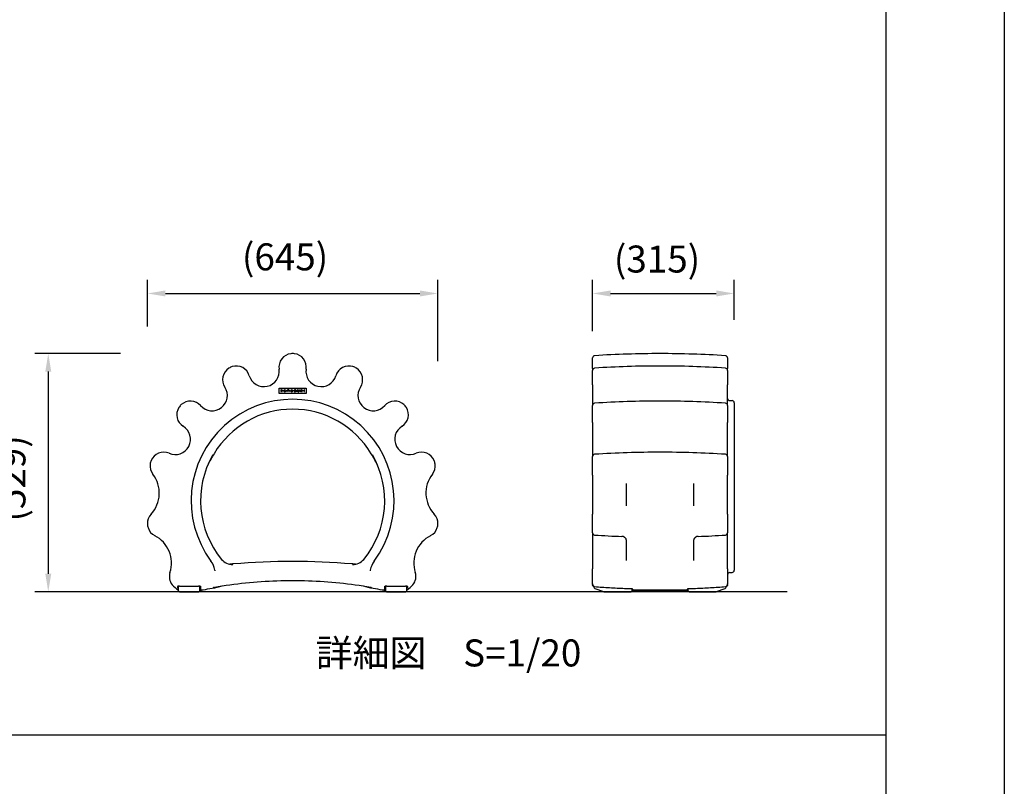
# Model space of a CAD drawing. Units: millimetres. Extents: x 0 to 11880, y 0 to 8400.
# Drawn here: x 9693 to 11880, y 4993 to 6697 of the extents above; entities that cross this region are included whole.
import ezdxf
from ezdxf.enums import TextEntityAlignment as Align

# ---------------------------------------------------------------- set-up
doc = ezdxf.new("R2010")
doc.units = ezdxf.units.MM
doc.header["$MEASUREMENT"] = 0
for name, color, linetype in [('P001', 131, 'Continuous'), ('P_2DIM', 6, 'Continuous'), ('P_3TEXT', 60, 'Continuous'), ('P_5DRAWFRAME', 104, 'Continuous'), ('P_7THICK', 7, 'Continuous')]:
    doc.layers.add(name, color=color, linetype=linetype)
doc.styles.add('BIGFONT', font='simplex.shx', dxfattribs={"bigfont": 'bigfont.shx'})
doc.dimstyles.new('DIMBIGFONT$0', dxfattribs={"dimscale": 20, "dimtxt": 3, "dimasz": 2, "dimexe": 1.5, "dimexo": 3, "dimgap": 0.75, "dimtad": 1, "dimdec": 1, "dimdsep": 46, "dimtxsty": 'BIGFONT', "dimsah": 1, "dimcen": 0, "dimclrt": 230, "dimadec": 1, "dimazin": 2, "dimtfac": 0.6, "dimtdec": 1, "dimtofl": 0, "dimtmove": 2, "dimatfit": 3, "dimfxl": 1, "dimtvp": 1, "dimtolj": 1, "dimarcsym": 0})

# ---------------------------------------------------------------- blocks, each defined once
blk = doc.blocks.new('DFP2')
at = {"layer": 'Defpoints', "color": 0}
blk.add_line((594, 420), (594, 0), dxfattribs=at)
at = {"color": 83, "ltscale": 0.5, "style": 'BIGFONT', "flags": 8}
for tag, p in [('REV05', (34.1, 32.19)), ('REV04', (34.1, 27.14)), ('REV03', (34.1, 21.89)), ('REV02', (34.1, 16.64)), ('REV01', (34.1, 11.39))]:
    blk.add_attdef(tag, text='', height=2, dxfattribs=at).set_placement(p, align=Align.BOTTOM_LEFT)
for tag, p in [('REVD5', (101.67, 32.19)), ('R5D', (116.23, 32.19)), ('R5C', (125.35, 32.19)), ('R5A', (134.48, 32.19)), ('REVD4', (101.67, 27.14)), ('R4D', (116.23, 27.14)), ('R4C', (125.35, 27.14)), ('R4A', (134.48, 27.14)), ('REVD3', (101.67, 21.89)), ('R3D', (116.23, 21.89)), ('R3C', (125.35, 21.89)), ('R3A', (134.48, 21.89)), ('REVD2', (101.67, 16.64)), ('R2D', (116.23, 16.64)), ('R2C', (125.35, 16.64)), ('R2A', (134.48, 16.64)), ('REVD1', (101.67, 11.39)), ('R1D', (116.23, 11.39)), ('R1C', (125.35, 11.39)), ('R1A', (134.48, 11.39))]:
    blk.add_attdef(tag, text='', height=2, dxfattribs=at).set_placement(p, align=Align.BOTTOM_CENTER)
at = {"color": 83, "ltscale": 0.5, "style": 'BIGFONT'}
for tag, height, p in [('PROJECT1', 4, (429.42, 29.5)), ('DATE', 3, (503.03, 29.02)), ('SCALE', 3, (542.35, 28.81)), ('PROJECT2', 4, (430.24, 20.28)), ('PROJECT3', 4, (430.24, 11.59)), ('DWGNO', 3, (513.51, 12.49))]:
    blk.add_attdef(tag, text='', height=height, dxfattribs=at).set_placement(p, align=Align.BOTTOM_CENTER)
blk = doc.blocks.new('*D97')
at = {"layer": 'Defpoints', "color": 0}
for p in [(9976.3, 5954.6), (9756.1, 5425.5), (10048, 5425.5)]:
    blk.add_point(p, dxfattribs=at)
at = {"layer": 'P_2DIM', "color": 0, "lineweight": -2}
for p, q in [((9916.3, 5954.6), (9726.1, 5954.6)), ((9756.1, 5914.6), (9756.1, 5465.5)), ((9988, 5425.5), (9726.1, 5425.5))]:
    blk.add_line(p, q, dxfattribs=at)
at = {"layer": 'P_2DIM', "color": 0}
for points in [[(9762.8, 5914.6), (9749.5, 5914.6), (9756.1, 5954.6)], [(9749.5, 5465.5), (9762.8, 5465.5), (9756.1, 5425.5)]]:
    blk.add_solid(points, dxfattribs=at)
at = {"layer": 'P_2DIM', "color": 230, "insert": (9645.4, 5581.4), "char_height": 60, "attachment_point": 1, "rotation": 90, "style": 'BIGFONT'}
blk.add_mtext('\\A1;\\A1;(529)', dxfattribs=at)
blk = doc.blocks.new('*D98')
at = {"layer": 'Defpoints', "color": 0}
for p in [(11280.2, 6088.2), (11280.2, 5969.3), (10965.2, 5944.8)]:
    blk.add_point(p, dxfattribs=at)
at = {"layer": 'P_2DIM', "color": 0, "lineweight": -2}
for p, q in [((10965.2, 6004.8), (10965.2, 6118.2)), ((11280.2, 6029.3), (11280.2, 6118.2)), ((11005.2, 6088.2), (11240.2, 6088.2))]:
    blk.add_line(p, q, dxfattribs=at)
at = {"layer": 'P_2DIM', "color": 0}
for points in [[(11005.2, 6094.9), (11005.2, 6081.6), (10965.2, 6088.2)], [(11240.2, 6081.6), (11240.2, 6094.9), (11280.2, 6088.2)]]:
    blk.add_solid(points, dxfattribs=at)
at = {"layer": 'P_2DIM', "color": 230, "insert": (11012.7, 6194.7), "char_height": 60, "attachment_point": 1, "style": 'BIGFONT'}
blk.add_mtext('\\A1;\\A1;(315)', dxfattribs=at)
blk = doc.blocks.new('*D99')
at = {"layer": 'Defpoints', "color": 0}
for p in [(10621.7, 6088.2), (9976.3, 5954.6), (10621.7, 5877.8)]:
    blk.add_point(p, dxfattribs=at)
at = {"layer": 'P_2DIM', "color": 0, "lineweight": -2}
for p, q in [((9976.3, 6014.6), (9976.3, 6118.2)), ((10621.7, 5937.8), (10621.7, 6118.2)), ((10016.3, 6088.2), (10581.7, 6088.2))]:
    blk.add_line(p, q, dxfattribs=at)
at = {"layer": 'P_2DIM', "color": 0}
for points in [[(10016.3, 6094.9), (10016.3, 6081.6), (9976.3, 6088.2)], [(10581.7, 6081.6), (10581.7, 6094.9), (10621.7, 6088.2)]]:
    blk.add_solid(points, dxfattribs=at)
at = {"layer": 'P_2DIM', "color": 230, "insert": (10186.4, 6199.6), "char_height": 60, "attachment_point": 1, "style": 'BIGFONT'}
blk.add_mtext('\\A1;\\A1;(645)', dxfattribs=at)

msp = doc.modelspace()

# ---------------------------------------------------------------- linework, layer by layer
at = {"layer": 'P001'}
for p, q in [((10965.21, 5944.75, 0), (10965.21, 5944.94, 0)), ((10965.21, 5921.61, 0), (10965.21, 5944.75, 0)), ((11265.21, 5944.94, 0), (11265.21, 5944.75, 0)), ((11265.21, 5944.75, 0), (11265.21, 5921.61, 0)), ((10965.21, 5921.61, 0), (10965.21, 5917.33, 0)), ((10965.21, 5916.38, 0), (10965.21, 5917.33, 0)), ((10965.21, 5913.92, 0), (10965.21, 5916.38, 0)), ((10965.21, 5885.56, 0), (10965.21, 5913.92, 0)), ((11265.21, 5917.33, 0), (11265.21, 5921.61, 0)), ((11265.21, 5917.33, 0), (11265.21, 5916.38, 0)), ((11265.21, 5916.38, 0), (11265.21, 5913.92, 0)), ((11265.21, 5913.92, 0), (11265.21, 5885.56, 0)), ((10965.21, 5885.56, 0), (10965.21, 5839.46, 0)), ((11265.21, 5839.46, 0), (11265.21, 5885.56, 0)), ((10268.99, 5877.9, 0), (10328.99, 5877.89, 0)), ((10268.99, 5866.08, 0), (10268.99, 5877.9, 0)), ((10328.99, 5866.08, 0), (10268.99, 5866.08, 0)), ((10273.5, 5873.91, 0), (10272.91, 5873.91, 0)), ((10272.91, 5873.91, 0), (10272.91, 5870.06, 0)), ((10272.91, 5870.06, 0), (10273.5, 5870.06, 0)), ((10274.93, 5873.91, 0), (10273.5, 5872.35, 0)), ((10273.5, 5872.35, 0), (10273.5, 5873.91, 0)), ((10273.5, 5870.06, 0), (10273.5, 5872.02, 0)), ((10273.5, 5872.02, 0), (10275.07, 5870.06, 0)), ((10274.15, 5872.22, 0), (10275.65, 5873.91, 0)), ((10275.85, 5870.06, 0), (10274.15, 5872.22, 0)), ((10275.65, 5873.91, 0), (10274.93, 5873.91, 0)), ((10275.07, 5870.06, 0), (10275.85, 5870.06, 0)), ((10281.78, 5873.92, 0), (10281.54, 5873.92, 0)), ((10281.54, 5869.98, 0), (10281.78, 5869.98, 0)), ((10286.1, 5873.13, 0), (10285.05, 5871.3, 0)), ((10285.05, 5871.3, 0), (10287.14, 5871.3, 0)), ((10287.14, 5871.3, 0), (10286.1, 5873.13, 0)), ((10290.47, 5873.91, 0), (10287.8, 5873.91, 0)), ((10287.8, 5873.91, 0), (10287.8, 5873.39, 0)), ((10287.8, 5873.39, 0), (10288.78, 5873.39, 0)), ((10288.78, 5873.39, 0), (10288.78, 5870.06, 0)), ((10288.78, 5870.06, 0), (10289.43, 5870.06, 0)), ((10289.43, 5870.06, 0), (10289.43, 5873.39, 0)), ((10289.43, 5873.39, 0), (10290.47, 5873.39, 0)), ((10290.47, 5873.39, 0), (10290.47, 5873.91, 0)), ((10293.48, 5872.93, 0), (10291.91, 5872.93, 0)), ((10291.91, 5872.93, 0), (10291.91, 5871.37, 0)), ((10291.91, 5871.37, 0), (10293.48, 5871.37, 0)), ((10293.48, 5871.37, 0), (10293.48, 5872.93, 0)), ((10297.19, 5873.92, 0), (10296.95, 5873.92, 0)), ((10296.95, 5869.98, 0), (10297.19, 5869.98, 0)), ((10303.4, 5873.96, 0), (10303.4, 5870.02, 0)), ((10304.78, 5873.96, 0), (10303.4, 5873.96, 0)), ((10303.4, 5870.02, 0), (10304.98, 5870.02, 0)), ((10304.1, 5873.41, 0), (10304.61, 5873.41, 0)), ((10304.1, 5872.32, 0), (10304.1, 5873.41, 0)), ((10304.61, 5872.32, 0), (10304.1, 5872.32, 0)), ((10304.1, 5871.8, 0), (10304.72, 5871.8, 0)), ((10304.1, 5870.56, 0), (10304.1, 5871.8, 0)), ((10304.72, 5870.56, 0), (10304.1, 5870.56, 0)), ((10308.04, 5873.13, 0), (10306.99, 5871.3, 0)), ((10306.99, 5871.3, 0), (10309.15, 5871.3, 0)), ((10309.15, 5871.3, 0), (10308.04, 5873.13, 0)), ((10310.78, 5873.85, 0), (10309.99, 5873.85, 0)), ((10309.99, 5873.85, 0), (10309.99, 5871.5, 0)), ((10310.78, 5871.4, 0), (10310.78, 5873.85, 0)), ((10311.58, 5869.91, 0), (10311.73, 5869.91, 0)), ((10313.33, 5873.85, 0), (10312.54, 5873.85, 0)), ((10312.54, 5873.85, 0), (10312.54, 5871.4, 0)), ((10313.33, 5871.5, 0), (10313.33, 5873.85, 0)), ((10316.2, 5872.93, 0), (10314.63, 5872.93, 0)), ((10314.63, 5872.93, 0), (10314.63, 5871.36, 0)), ((10314.63, 5871.36, 0), (10316.2, 5871.36, 0)), ((10316.2, 5871.36, 0), (10316.2, 5872.93, 0)), ((10318.16, 5873.91, 0), (10317.5, 5873.91, 0)), ((10317.5, 5873.91, 0), (10317.5, 5870.06, 0)), ((10317.5, 5870.06, 0), (10318.16, 5870.06, 0)), ((10319.53, 5873.91, 0), (10318.16, 5872.34, 0)), ((10318.16, 5872.34, 0), (10318.16, 5873.91, 0)), ((10318.16, 5870.06, 0), (10318.16, 5872.02, 0)), ((10318.16, 5872.02, 0), (10319.72, 5870.06, 0)), ((10318.81, 5872.21, 0), (10320.31, 5873.91, 0)), ((10320.51, 5870.06, 0), (10318.81, 5872.21, 0)), ((10320.31, 5873.91, 0), (10319.53, 5873.91, 0)), ((10319.72, 5870.06, 0), (10320.51, 5870.06, 0)), ((10325.14, 5873.91, 0), (10324.49, 5873.91, 0)), ((10324.49, 5873.91, 0), (10324.49, 5870.06, 0)), ((10324.49, 5870.06, 0), (10325.14, 5870.06, 0)), ((10325.14, 5870.06, 0), (10325.14, 5873.91, 0)), ((10328.99, 5877.89, 0), (10328.99, 5866.08, 0)), ((11270.21, 5850.12, 0), (11275.21, 5850.12, 0)), ((11280.21, 5845.12, 0), (11280.21, 5489.2, 0)), ((10965.21, 5834.11, 0), (10965.21, 5839.46, 0)), ((10965.21, 5829.64, 0), (10965.21, 5834.11, 0)), ((10965.21, 5801.36, 0), (10965.21, 5829.64, 0)), ((11265.21, 5839.46, 0), (11265.21, 5834.11, 0)), ((11265.21, 5834.11, 0), (11265.21, 5829.64, 0)), ((11265.21, 5829.64, 0), (11265.21, 5801.36, 0)), ((10965.21, 5801.36, 0), (10965.21, 5725.83, 0)), ((11265.21, 5725.83, 0), (11265.21, 5801.36, 0)), ((10965.21, 5713.29, 0), (10965.21, 5725.83, 0)), ((10965.21, 5707.65, 0), (10965.21, 5713.29, 0)), ((11265.21, 5725.83, 0), (11265.21, 5713.29, 0)), ((11265.21, 5713.29, 0), (11265.21, 5707.65, 0)), ((10965.21, 5684.72, 0), (10965.21, 5707.65, 0)), ((11265.21, 5707.65, 0), (11265.21, 5684.72, 0)), ((10965.21, 5684.72, 0), (10965.21, 5597.66, 0)), ((11040.21, 5666.23, 0), (11040.21, 5615.98, 0)), ((11190.21, 5615.98, 0), (11190.21, 5666.23, 0)), ((11265.21, 5597.66, 0), (11265.21, 5684.72, 0)), ((10965.21, 5576.48, 0), (10965.21, 5597.66, 0)), ((11265.21, 5597.66, 0), (11265.21, 5576.48, 0)), ((10965.21, 5570.72, 0), (10965.21, 5576.48, 0)), ((10965.21, 5556.4, 0), (10965.21, 5570.72, 0)), ((10965.21, 5556.4, 0), (10965.21, 5476.68, 0)), ((11265.21, 5576.48, 0), (11265.21, 5570.72, 0)), ((11265.21, 5570.72, 0), (11265.21, 5556.4, 0)), ((11265.21, 5476.68, 0), (11265.21, 5556.4, 0)), ((11040.21, 5541.08, 0), (11040.21, 5494.56, 0)), ((11190.21, 5494.56, 0), (11190.21, 5541.08, 0)), ((10965.21, 5447.12, 0), (10965.21, 5476.68, 0)), ((11265.21, 5476.68, 0), (11265.21, 5447.12, 0)), ((11280.21, 5489.2, 0), (11280.21, 5473.2, 0)), ((10965.21, 5443.08, 0), (10965.21, 5447.12, 0)), ((11265.21, 5447.12, 0), (11265.21, 5443.08, 0)), ((11270.21, 5468.2, 0), (11275.21, 5468.2, 0)), ((10043.99, 5433.29, 0), (10043.99, 5437.32, 0)), ((10044.9, 5438.32, 0), (10046.03, 5438.32, 0)), ((10044.96, 5429.92, 0), (10044.99, 5429.92, 0)), ((10045.79, 5438.32, 0), (10044.99, 5437.52, 0)), ((10047.99, 5437.52, 0), (10044.99, 5437.52, 0)), ((10044.99, 5437.52, 0), (10044.99, 5435.63, 0)), ((10044.99, 5435.63, 0), (10044.99, 5428.52, 0)), ((10047.99, 5437.52, 0), (10089.99, 5437.52, 0)), ((10047.99, 5425.52, 0), (10089.99, 5425.52, 0)), ((10092.99, 5437.52, 0), (10089.99, 5437.52, 0)), ((10091.95, 5438.32, 0), (10092.99, 5438.32, 0)), ((10092.19, 5438.32, 0), (10092.99, 5437.52, 0)), ((10092.99, 5435.63, 0), (10092.99, 5437.52, 0)), ((10092.99, 5428.52, 0), (10092.99, 5435.63, 0)), ((10093.4, 5429.92, 0), (10098.98, 5429.92, 0)), ((10093.99, 5437.51, 0), (10093.99, 5437.23, 0)), ((10093.99, 5437.23, 0), (10093.99, 5431.34, 0)), ((10098.98, 5429.92, 0), (10100.13, 5429.92, 0)), ((10497.86, 5429.92, 0), (10499.01, 5429.92, 0)), ((10499.01, 5429.92, 0), (10504.59, 5429.92, 0)), ((10503.99, 5437.23, 0), (10503.99, 5437.51, 0)), ((10503.99, 5431.34, 0), (10503.99, 5437.23, 0)), ((10504.99, 5438.32, 0), (10506.03, 5438.32, 0)), ((10505.79, 5438.32, 0), (10504.99, 5437.52, 0)), ((10507.99, 5437.52, 0), (10504.99, 5437.52, 0)), ((10504.99, 5437.52, 0), (10504.99, 5435.63, 0)), ((10504.99, 5435.63, 0), (10504.99, 5428.52, 0)), ((10507.99, 5437.52, 0), (10549.99, 5437.52, 0)), ((10507.99, 5425.52, 0), (10549.99, 5425.52, 0)), ((10552.99, 5437.52, 0), (10549.99, 5437.52, 0)), ((10551.95, 5438.32, 0), (10553.08, 5438.32, 0)), ((10552.19, 5438.32, 0), (10552.99, 5437.52, 0)), ((10552.99, 5435.63, 0), (10552.99, 5437.52, 0)), ((10552.99, 5428.52, 0), (10552.99, 5435.63, 0)), ((10552.99, 5429.92, 0), (10553.02, 5429.92, 0)), ((10553.99, 5437.32, 0), (10553.99, 5433.29, 0)), ((10965.21, 5443.08, 0), (10965.21, 5441.38, 0)), ((10968.21, 5437.42, 0), (10968.21, 5435.63, 0)), ((10970.19, 5432.81, 0), (10989.72, 5425.7, 0)), ((10990.74, 5425.52, 0), (11050.21, 5425.52, 0)), ((11053.21, 5428.52, 0), (11053.21, 5432.28, 0)), ((11054.21, 5430.89, 0), (11054.21, 5431.92, 0)), ((11054.21, 5430.89, 0), (11054.21, 5429.4, 0)), ((11055.21, 5429.92, 0), (11115.21, 5429.92, 0)), ((11115.21, 5429.92, 0), (11115.21, 5427, 0)), ((11115.21, 5429.92, 0), (11175.22, 5429.92, 0)), ((11176.21, 5431.92, 0), (11176.21, 5430.89, 0)), ((11176.21, 5429.4, 0), (11176.21, 5430.89, 0)), ((11177.21, 5432.28, 0), (11177.21, 5428.52, 0)), ((11180.21, 5425.52, 0), (11239.68, 5425.52, 0)), ((11240.71, 5425.7, 0), (11260.24, 5432.81, 0)), ((11262.21, 5435.63, 0), (11262.21, 5437.42, 0)), ((11265.21, 5441.38, 0), (11265.21, 5443.08, 0))]:
    msp.add_line(p, q, dxfattribs=at)
for centre, radius in [((10277.42, 5872.15, 0), 0.902), ((10281.66, 5871.95, 0), 1.42), ((10297.07, 5871.95, 0), 1.42), ((10301.25, 5872.15, 0), 0.902), ((10322.14, 5872.15, 0), 0.902)]:
    msp.add_circle(centre, radius, dxfattribs=at)
for centre, radius, start, end in [((10298.67, 5924.6, 0), 30, 97.35713, 188.47626), ((10298.99, 5922.12, 0), 32.5, 82.64287, 97.35713), ((10299.31, 5924.6, 0), 30, 351.52374, 82.64287), ((10970.21, 5944.94, 0), 5, 93.66202, 180), ((11116.8, 3654.62, 0), 2300, 90.03944, 93.66202), ((11113.63, 3654.62, 0), 2300, 86.33798, 89.96056), ((11260.21, 5944.94, 0), 5, 0, 86.33798), ((10173.42, 5896.75, 0), 30, 122.30915, 213.42828), ((10174.76, 5894.64, 0), 32.5, 107.59488, 122.30915), ((10174, 5897.02, 0), 30, 16.47575, 107.59488), ((10235.37, 5915.17, 0), 34, 196.47575, 8.47626), ((10362.61, 5915.17, 0), 34, 171.52374, 343.52425), ((10423.99, 5897.02, 0), 30, 72.40512, 163.52425), ((10423.23, 5894.64, 0), 32.5, 57.69085, 72.40512), ((10424.57, 5896.75, 0), 30, 326.57172, 57.69085), ((10970.21, 5917.33, 0), 5, 93.66202, 180), ((11116.8, 3627.02, 0), 2300, 90.03944, 93.66202), ((11113.63, 3627.02, 0), 2300, 86.33798, 89.96056), ((11260.21, 5917.33, 0), 5, 0, 86.33798), ((10120.01, 5861.49, 0), 34, 221.42777, 33.42828), ((10281.54, 5871.95, 0), 1.97, 89.99658, 269.99658), ((10281.78, 5871.95, 0), 1.97, 269.99658, 89.99658), ((10296.95, 5871.95, 0), 1.97, 89.99658, 269.99658), ((10297.19, 5871.95, 0), 1.97, 269.99658, 89.99658), ((10304.61, 5872.86, 0), 0.545, 269.99658, 89.99658), ((10304.72, 5871.18, 0), 0.621, 269.99658, 89.99658), ((10304.78, 5872.97, 0), 0.985, 291.65541, 89.99658), ((10304.98, 5871.04, 0), 1.03, 269.99658, 80.8963), ((10311.58, 5871.5, 0), 1.59, 179.99658, 269.99658), ((10311.66, 5871.4, 0), 0.879, 179.99658, 359.99658), ((10311.73, 5871.5, 0), 1.59, 269.99658, 359.99658), ((10477.98, 5861.49, 0), 34, 146.57172, 318.57223), ((10073.71, 5817.3, 0), 32.5, 132.5469, 147.26116), ((10072.02, 5819.14, 0), 30, 41.42777, 132.5469), ((10298.99, 5627.62, 0), 225.5, 323.53119, 216.46881), ((10525.97, 5819.14, 0), 30, 47.4531, 138.57223), ((10524.28, 5817.3, 0), 32.5, 32.73884, 47.4531), ((10970.21, 5839.46, 0), 5, 93.66202, 180), ((11116.8, 3549.14, 0), 2300, 90.03944, 93.66202), ((11113.63, 3549.14, 0), 2300, 86.33798, 89.96056), ((11260.21, 5839.46, 0), 5, 0, 86.33798), ((11270.21, 5855.12, 0), 5, 180, 270), ((11275.21, 5845.12, 0), 5, 0, 90), ((10071.61, 5818.65, 0), 30, 147.26116, 238.38029), ((10298.99, 5627.62, 0), 203.5, 30.91529, 149.08471), ((10526.38, 5818.65, 0), 30, 301.61971, 32.73884), ((10038.05, 5764.16, 0), 34, 246.37978, 58.38029), ((10559.93, 5764.16, 0), 34, 121.61971, 293.62022), ((10012.41, 5705.52, 0), 30, 66.37978, 157.49891), ((10510.47, 5500.98, 0), 450, 149.08471, 152.76902), ((10087.51, 5500.98, 0), 450, 27.23098, 30.91529), ((10585.58, 5705.52, 0), 30, 22.50109, 113.62022), ((11116.8, 3435.52, 0), 2300, 90.03944, 93.66202), ((11113.63, 3435.52, 0), 2300, 86.33798, 89.96056), ((10012.24, 5704.9, 0), 30, 172.21318, 217.77274), ((10014.72, 5704.56, 0), 32.5, 157.49891, 172.21318), ((10298.99, 5627.62, 0), 204.62, 150.18286, 219.52563), ((10298.99, 5627.62, 0), 204.62, 320.47437, 29.81714), ((10585.74, 5704.9, 0), 30, 322.22726, 7.78682), ((10583.27, 5704.56, 0), 32.5, 7.78682, 22.50109), ((10970.21, 5725.83, 0), 5, 93.66202, 180), ((11260.21, 5725.83, 0), 5, 0, 86.33798), ((9934.44, 5644.61, 0), 68.42, 316.89136, 37.77274), ((10663.54, 5644.61, 0), 68.42, 142.22726, 223.10864), ((10006.3, 5577.35, 0), 30, 136.89136, 182.45093), ((10591.69, 5577.35, 0), 30, 357.54907, 43.10864), ((10008.8, 5577.46, 0), 32.5, 182.45093, 197.16519), ((10006.41, 5576.72, 0), 30, 197.16519, 242.72476), ((10591.58, 5576.72, 0), 30, 297.27524, 342.83481), ((10589.19, 5577.46, 0), 32.5, 342.83481, 357.54907), ((10970.21, 5556.4, 0), 5, 180, 266.33798), ((11260.21, 5556.4, 0), 5, 273.66202, 0), ((9961.26, 5489.16, 0), 68.51, 342.18482, 62.72476), ((10636.72, 5489.16, 0), 68.51, 117.27524, 197.81518), ((11116.8, 7846.72, 0), 2300, 266.33798, 267.85194), ((11030.21, 5538.34, 0), 10, 55.91603, 87.85194), ((11200.21, 5538.34, 0), 10, 92.14806, 124.08439), ((11113.63, 7846.72, 0), 2300, 272.14806, 273.66202), ((10078.31, 5464.51, 0), 48.92, 10.74808, 36.46881), ((10165.17, 5517.2, 0), 31.12, 219.52563, 271.30445), ((10298.99, 3872.62, 0), 1620.02, 85.34782, 94.65218), ((10432.82, 5517.2, 0), 31.12, 268.69555, 320.47437), ((10519.67, 5464.51, 0), 48.92, 143.53119, 169.25192), ((10208.15, 4988.95, 0), 500, 94.65218, 95.57451), ((10389.83, 4988.95, 0), 500, 84.42549, 85.34782), ((11275.21, 5473.2, 0), 5, 270, 0), ((10054.1, 5459.32, 0), 29, 162.18482, 219.19149), ((10543.88, 5459.32, 0), 29, 320.80851, 17.81518), ((11270.21, 5463.2, 0), 5, 90, 180), ((10066.5, 5469.43, 0), 45, 219.19149, 241.40371), ((10044.99, 5437.32, 0), 1, 90, 180), ((10072.55, 5558.36, 0), 131.37, 257.87937, 257.89267), ((10047.99, 5428.52, 0), 3, 180, 270), ((10089.99, 5428.52, 0), 3, 270, 0), ((10092.99, 5437.32, 0), 1, 0, 90), ((10072.55, 5558.36, 0), 131.37, 278.95406, 282.12063), ((10096.84, 5581.43, 0), 150, 279, 287.77422), ((10501.15, 5581.43, 0), 150, 252.22578, 261), ((10525.44, 5558.36, 0), 131.37, 257.87937, 261.04594), ((10504.99, 5437.32, 0), 1, 90, 180), ((10507.99, 5428.52, 0), 3, 180, 270), ((10549.99, 5428.52, 0), 3, 270, 0), ((10552.99, 5437.32, 0), 1, 0, 90), ((10525.44, 5558.36, 0), 131.37, 282.10733, 282.12063), ((10531.48, 5469.43, 0), 45, 298.59629, 320.80851), ((10971.21, 5435.63, 0), 3, 180, 250.01689), ((10990.74, 5428.52, 0), 3, 250.01689, 270), ((11050.21, 5428.52, 0), 3, 270, 0), ((11055.21, 5429.4, 0), 1, 180, 268.70739), ((11175.21, 5429.4, 0), 1, 271.29261, 0), ((11180.21, 5428.52, 0), 3, 180, 270), ((11239.68, 5428.52, 0), 3, 270, 289.98311), ((11259.21, 5435.63, 0), 3, 289.98311, 0)]:
    msp.add_arc(centre, radius, start, end, dxfattribs=at)
for points, knots in [([(11039.96, 5542.46, 0), (11039.88, 5542.64, 0), (11039.77, 5542.85, 0), (11039.48, 5543.31, 0), (11039.29, 5543.57, 0), (11038.83, 5544.12, 0), (11038.56, 5544.41, 0), (11037.92, 5545.02, 0), (11037.55, 5545.33, 0), (11036.75, 5545.97, 0), (11036.3, 5546.3, 0), (11035.82, 5546.62, 0)], [-2.9410407, -2.9410407, -2.9410407, -2.9410407, -2.6364309, -2.6364309, -2.331821, -2.331821, -2.0272111, -2.0272111, -1.7226013, -1.7226013, -1.41801, -1.41801, -1.41801, -1.41801]), ([(11040.21, 5541.08, 0), (11040.21, 5541.21, 0), (11040.21, 5541.33, 0), (11040.19, 5541.55, 0), (11040.18, 5541.65, 0), (11040.15, 5541.84, 0), (11040.13, 5541.93, 0), (11040.09, 5542.1, 0), (11040.07, 5542.17, 0), (11040.02, 5542.32, 0), (11039.99, 5542.39, 0), (11039.96, 5542.46, 0)], [0, 0, 0, 0, 0.15036158, 0.15036158, 0.30072316, 0.30072316, 0.45108474, 0.45108474, 0.60144633, 0.60144633, 0.75180791, 0.75180791, 0.75180791, 0.75180791]), ([(11190.47, 5542.46, 0), (11190.44, 5542.39, 0), (11190.41, 5542.32, 0), (11190.36, 5542.17, 0), (11190.34, 5542.1, 0), (11190.3, 5541.93, 0), (11190.28, 5541.84, 0), (11190.25, 5541.65, 0), (11190.24, 5541.55, 0), (11190.22, 5541.33, 0), (11190.21, 5541.21, 0), (11190.21, 5541.08, 0)], [0, 0, 0, 0, 0.15036158, 0.15036158, 0.30072316, 0.30072316, 0.45108474, 0.45108474, 0.60144633, 0.60144633, 0.75180791, 0.75180791, 0.75180791, 0.75180791]), ([(11194.61, 5546.62, 0), (11194.13, 5546.3, 0), (11193.68, 5545.97, 0), (11192.87, 5545.33, 0), (11192.51, 5545.02, 0), (11191.87, 5544.41, 0), (11191.59, 5544.12, 0), (11191.13, 5543.57, 0), (11190.95, 5543.31, 0), (11190.66, 5542.85, 0), (11190.55, 5542.64, 0), (11190.47, 5542.46, 0)], [-1.5230182, -1.5230182, -1.5230182, -1.5230182, -1.2184395, -1.2184395, -0.9138296, -0.9138296, -0.6092197, -0.6092197, -0.3046099, -0.3046099, 0, 0, 0, 0]), ([(10126.62, 5472.22, 0), (10126.57, 5472.5, 0), (10126.53, 5472.78, 0), (10126.44, 5473.25, 0), (10126.41, 5473.44, 0), (10126.37, 5473.64, 0)], [14.02821259, 14.02821259, 14.02821259, 14.02821259, 14.32578321, 14.32578321, 14.53127569, 14.53127569, 14.53127569, 14.53127569]), ([(10471.61, 5473.64, 0), (10471.58, 5473.44, 0), (10471.54, 5473.25, 0), (10471.46, 5472.78, 0), (10471.41, 5472.5, 0), (10471.37, 5472.22, 0)], [0.16228733, 0.16228733, 0.16228733, 0.16228733, 0.36777981, 0.36777981, 0.66535043, 0.66535043, 0.66535043, 0.66535043]), ([(10125.24, 5435.8, 0), (10148.2, 5439.68, 0), (10171.28, 5442.81, 0), (10217.59, 5447.51, 0), (10240.83, 5449.09, 0), (10287.35, 5450.67, 0), (10310.64, 5450.67, 0), (10357.16, 5449.09, 0), (10380.39, 5447.51, 0), (10426.71, 5442.81, 0), (10449.79, 5439.68, 0), (10472.74, 5435.8, 0)], [5.1712045, 5.1712045, 5.1712045, 5.1712045, 12.2209767, 12.2209767, 19.2707488, 19.2707488, 26.320521, 26.320521, 33.3702931, 33.3702931, 40.4200653, 40.4200653, 40.4200653, 40.4200653]), ([(10093.4, 5429.92, 0), (10093.39, 5429.92, 0), (10093.39, 5429.92, 0), (10093.4, 5429.93, 0), (10093.4, 5429.93, 0), (10093.41, 5429.93, 0), (10093.43, 5429.93, 0), (10093.46, 5429.94, 0), (10093.5, 5429.95, 0), (10093.64, 5429.98, 0), (10093.79, 5430.01, 0), (10094.14, 5430.08, 0), (10094.4, 5430.14, 0), (10094.68, 5430.2, 0)], [0, 0, 0, 0, 0.00272668, 0.00272668, 0.00565639, 0.00565639, 0.01032241, 0.01032241, 0.02060121, 0.02060121, 0.0531522, 0.0531522, 0.10543839, 0.10543839, 0.10543839, 0.10543839]), ([(10094.68, 5430.2, 0), (10094.72, 5430.2, 0), (10094.76, 5430.21, 0), (10094.86, 5430.23, 0), (10094.93, 5430.25, 0), (10095.03, 5430.27, 0), (10095.06, 5430.28, 0), (10095.13, 5430.29, 0), (10095.16, 5430.3, 0), (10095.19, 5430.31, 0), (10095.19, 5430.31, 0), (10095.19, 5430.31, 0)], [0, 0, 0, 0, 0.011617803, 0.011617803, 0.033048491, 0.033048491, 0.046123599, 0.046123599, 0.059394006, 0.059394006, 0.059658664, 0.059658664, 0.059658664, 0.059658664]), ([(10123.45, 5435.51, 0), (10123.27, 5435.35, 0), (10123.1, 5435.2, 0), (10122.86, 5434.98, 0), (10122.78, 5434.91, 0), (10122.71, 5434.84, 0)], [-3.41496341, -3.41496341, -3.41496341, -3.41496341, -3.04313364, -3.04313364, -2.83481311, -2.83481311, -2.83481311, -2.83481311]), ([(10502.8, 5430.31, 0), (10502.8, 5430.31, 0), (10502.8, 5430.31, 0), (10502.83, 5430.3, 0), (10502.85, 5430.29, 0), (10502.91, 5430.28, 0), (10502.95, 5430.27, 0), (10503.08, 5430.24, 0), (10503.19, 5430.22, 0), (10503.3, 5430.2, 0)], [-0.000266509, -0.000266509, -0.000266509, -0.000266509, 0, 0, 0.012789496, 0.012789496, 0.025241564, 0.025241564, 0.059585436, 0.059585436, 0.059585436, 0.059585436]), ([(10503.3, 5430.2, 0), (10503.36, 5430.18, 0), (10503.42, 5430.17, 0), (10503.75, 5430.1, 0), (10504.1, 5430.03, 0), (10504.42, 5429.97, 0), (10504.49, 5429.95, 0), (10504.56, 5429.93, 0), (10504.57, 5429.93, 0), (10504.59, 5429.93, 0), (10504.59, 5429.93, 0), (10504.59, 5429.92, 0), (10504.59, 5429.92, 0), (10504.59, 5429.92, 0)], [1.5566676, 1.5566676, 1.5566676, 1.5566676, 1.57206114, 1.57206114, 1.64771556, 1.64771556, 1.671845, 1.671845, 1.68053611, 1.68053611, 1.68449543, 1.68449543, 1.68822518, 1.68822518, 1.68822518, 1.68822518]), ([(10965.21, 5443.08, 0), (10965.21, 5442.74, 0), (10965.23, 5442.39, 0), (10965.32, 5441.7, 0), (10965.39, 5441.36, 0), (10965.58, 5440.68, 0), (10965.7, 5440.35, 0), (10966, 5439.7, 0), (10966.17, 5439.38, 0), (10966.59, 5438.78, 0), (10966.82, 5438.49, 0), (10967.09, 5438.23, 0)], [0.56920547, 0.56920547, 0.56920547, 0.56920547, 0.65997264, 0.65997264, 0.7507398, 0.7507398, 0.84150697, 0.84150697, 0.93227413, 0.93227413, 1.0230413, 1.0230413, 1.0230413, 1.0230413]), ([(10965.46, 5439.77, 0), (10965.43, 5439.87, 0), (10965.4, 5439.98, 0), (10965.35, 5440.19, 0), (10965.32, 5440.3, 0), (10965.28, 5440.51, 0), (10965.27, 5440.62, 0), (10965.24, 5440.83, 0), (10965.23, 5440.94, 0), (10965.22, 5441.16, 0), (10965.21, 5441.27, 0), (10965.21, 5441.38, 0)], [0, 0, 0, 0, 0.02654197, 0.02654197, 0.05308393, 0.05308393, 0.0796259, 0.0796259, 0.10616787, 0.10616787, 0.13270983, 0.13270983, 0.13270983, 0.13270983]), ([(10968.21, 5436.65, 0), (10967.97, 5436.75, 0), (10967.74, 5436.88, 0), (10967.2, 5437.24, 0), (10966.9, 5437.49, 0), (10966.36, 5438.06, 0), (10966.13, 5438.37, 0), (10965.74, 5439.04, 0), (10965.58, 5439.4, 0), (10965.46, 5439.77, 0)], [0.12543949, 0.12543949, 0.12543949, 0.12543949, 0.18801747, 0.18801747, 0.28202621, 0.28202621, 0.37603495, 0.37603495, 0.47004368, 0.47004368, 0.47004368, 0.47004368]), ([(10967.09, 5438.23, 0), (10967.24, 5438.09, 0), (10967.39, 5437.96, 0), (10967.72, 5437.71, 0), (10967.89, 5437.6, 0), (10968.26, 5437.39, 0), (10968.44, 5437.3, 0), (10968.84, 5437.15, 0), (10969.04, 5437.08, 0), (10969.45, 5436.99, 0), (10969.66, 5436.95, 0), (10969.88, 5436.94, 0)], [0, 0, 0, 0, 0.048921, 0.048921, 0.097842, 0.097842, 0.146763, 0.146763, 0.195684, 0.195684, 0.244605, 0.244605, 0.244605, 0.244605]), ([(10969.88, 5436.94, 0), (10975.42, 5436.49, 0), (10980.97, 5436.08, 0), (10992.07, 5435.3, 0), (10997.62, 5434.94, 0), (11008.73, 5434.27, 0), (11014.28, 5433.97, 0), (11025.39, 5433.4, 0), (11030.95, 5433.14, 0), (11042.06, 5432.68, 0), (11047.62, 5432.47, 0), (11053.18, 5432.29, 0)], [0, 0, 0, 0, 1.6678535, 1.6678535, 3.3357069, 3.3357069, 5.0035604, 5.0035604, 6.6714139, 6.6714139, 8.3392674, 8.3392674, 8.3392674, 8.3392674]), ([(11053.18, 5432.29, 0), (11053.27, 5432.28, 0), (11053.36, 5432.27, 0), (11053.54, 5432.25, 0), (11053.62, 5432.22, 0), (11053.79, 5432.17, 0), (11053.87, 5432.14, 0), (11054.02, 5432.07, 0), (11054.09, 5432.03, 0), (11054.18, 5431.95, 0), (11054.21, 5431.92, 0), (11054.23, 5431.9, 0), (11054.23, 5431.89, 0), (11054.23, 5431.89, 0)], [0, 0, 0, 0, 0.03965766, 0.03965766, 0.08176031, 0.08176031, 0.12890214, 0.12890214, 0.18223434, 0.18223434, 0.23988962, 0.23988962, 0.26702598, 0.26702598, 0.26702598, 0.26702598]), ([(11054.21, 5430.89, 0), (11054.21, 5430.89, 0), (11054.21, 5430.89, 0), (11054.21, 5430.8, 0), (11054.23, 5430.71, 0), (11054.28, 5430.54, 0), (11054.32, 5430.45, 0), (11054.44, 5430.27, 0), (11054.53, 5430.18, 0), (11054.74, 5430.03, 0), (11054.85, 5429.98, 0), (11055.05, 5429.93, 0), (11055.12, 5429.93, 0), (11055.19, 5429.92, 0)], [-0.15773931, -0.15773931, -0.15773931, -0.15773931, -0.15728416, -0.15728416, -0.12894227, -0.12894227, -0.10065689, -0.10065689, -0.06149135, -0.06149135, -0.02280707, -0.02280707, -0.00189779, -0.00189779, -0.00189779, -0.00189779]), ([(11175.24, 5429.92, 0), (11175.36, 5429.93, 0), (11175.48, 5429.95, 0), (11175.71, 5430.05, 0), (11175.82, 5430.11, 0), (11176.01, 5430.29, 0), (11176.08, 5430.4, 0), (11176.19, 5430.63, 0), (11176.21, 5430.76, 0), (11176.21, 5430.89, 0), (11176.21, 5430.89, 0), (11176.21, 5430.89, 0)], [-0.15560838, -0.15560838, -0.15560838, -0.15560838, -0.11892397, -0.11892397, -0.08005448, -0.08005448, -0.04062059, -0.04062059, 0, 0, 0.00045537, 0.00045537, 0.00045537, 0.00045537]), ([(11176.19, 5431.89, 0), (11176.19, 5431.89, 0), (11176.2, 5431.91, 0), (11176.27, 5431.97, 0), (11176.32, 5432.01, 0), (11176.46, 5432.1, 0), (11176.54, 5432.14, 0), (11176.73, 5432.21, 0), (11176.83, 5432.23, 0), (11177.03, 5432.27, 0), (11177.12, 5432.28, 0), (11177.23, 5432.29, 0), (11177.24, 5432.29, 0), (11177.25, 5432.29, 0)], [0.07620652, 0.07620652, 0.07620652, 0.07620652, 0.13297816, 0.13297816, 0.1915445, 0.1915445, 0.24720501, 0.24720501, 0.29629787, 0.29629787, 0.3391358, 0.3391358, 0.34323578, 0.34323578, 0.34323578, 0.34323578]), ([(11177.25, 5432.29, 0), (11182.81, 5432.47, 0), (11188.36, 5432.68, 0), (11199.48, 5433.14, 0), (11205.04, 5433.4, 0), (11216.15, 5433.97, 0), (11221.7, 5434.27, 0), (11232.81, 5434.94, 0), (11238.36, 5435.3, 0), (11249.46, 5436.08, 0), (11255, 5436.49, 0), (11260.55, 5436.94, 0)], [6.3015271, 6.3015271, 6.3015271, 6.3015271, 7.9693806, 7.9693806, 9.6372341, 9.6372341, 11.3050875, 11.3050875, 12.972941, 12.972941, 14.6407945, 14.6407945, 14.6407945, 14.6407945]), ([(11260.55, 5436.94, 0), (11260.76, 5436.95, 0), (11260.97, 5436.99, 0), (11261.39, 5437.08, 0), (11261.59, 5437.15, 0), (11261.98, 5437.3, 0), (11262.17, 5437.39, 0), (11262.53, 5437.6, 0), (11262.71, 5437.71, 0), (11263.03, 5437.96, 0), (11263.19, 5438.09, 0), (11263.33, 5438.23, 0)], [0, 0, 0, 0, 0.048921, 0.048921, 0.097842, 0.097842, 0.146763, 0.146763, 0.195684, 0.195684, 0.244605, 0.244605, 0.244605, 0.244605]), ([(11264.96, 5439.77, 0), (11264.85, 5439.4, 0), (11264.69, 5439.04, 0), (11264.3, 5438.37, 0), (11264.06, 5438.06, 0), (11263.53, 5437.49, 0), (11263.23, 5437.24, 0), (11262.68, 5436.88, 0), (11262.45, 5436.75, 0), (11262.21, 5436.65, 0)], [0, 0, 0, 0, 0.09400874, 0.09400874, 0.18801747, 0.18801747, 0.28202621, 0.28202621, 0.34460423, 0.34460423, 0.34460423, 0.34460423]), ([(11263.33, 5438.23, 0), (11263.6, 5438.49, 0), (11263.84, 5438.78, 0), (11264.25, 5439.38, 0), (11264.43, 5439.7, 0), (11264.73, 5440.35, 0), (11264.85, 5440.68, 0), (11265.03, 5441.36, 0), (11265.1, 5441.7, 0), (11265.19, 5442.39, 0), (11265.21, 5442.74, 0), (11265.21, 5443.08, 0)], [0, 0, 0, 0, 0.09076717, 0.09076717, 0.18153433, 0.18153433, 0.2723015, 0.2723015, 0.36306866, 0.36306866, 0.45383583, 0.45383583, 0.45383583, 0.45383583]), ([(11265.21, 5441.38, 0), (11265.21, 5441.27, 0), (11265.21, 5441.16, 0), (11265.2, 5440.94, 0), (11265.19, 5440.83, 0), (11265.16, 5440.62, 0), (11265.14, 5440.51, 0), (11265.1, 5440.3, 0), (11265.08, 5440.19, 0), (11265.03, 5439.98, 0), (11265, 5439.87, 0), (11264.96, 5439.77, 0)], [0, 0, 0, 0, 0.02654197, 0.02654197, 0.05308393, 0.05308393, 0.0796259, 0.0796259, 0.10616787, 0.10616787, 0.13270983, 0.13270983, 0.13270983, 0.13270983])]:
    msp.add_open_spline(points, degree=3, knots=knots, dxfattribs=at)
for points in [[(10100.13, 5429.92, 0), (10106.85, 5431.1, 0), (10113.58, 5432.22, 0), (10120.3, 5433.28, 0)], [(10475.28, 5434.84, 0), (10475.08, 5435.03, 0), (10474.83, 5435.25, 0), (10474.53, 5435.51, 0)], [(10477.68, 5433.28, 0), (10484.41, 5432.22, 0), (10491.13, 5431.1, 0), (10497.86, 5429.92, 0)], [(11054.21, 5430.3, 0), (11053.88, 5430.31, 0), (11053.55, 5430.33, 0), (11053.21, 5430.34, 0)], [(11055.21, 5429.92, 0), (11055.2, 5429.92, 0), (11055.19, 5429.92, 0), (11055.19, 5429.92, 0)], [(11115.21, 5427, 0), (11095.19, 5427.47, 0), (11075.17, 5427.94, 0), (11055.19, 5428.4, 0)], [(11175.24, 5428.4, 0), (11155.26, 5427.94, 0), (11135.24, 5427.47, 0), (11115.21, 5427, 0)], [(11175.24, 5429.92, 0), (11175.23, 5429.92, 0), (11175.23, 5429.92, 0), (11175.22, 5429.92, 0)], [(11177.21, 5430.34, 0), (11176.88, 5430.33, 0), (11176.55, 5430.31, 0), (11176.21, 5430.3, 0)]]:
    msp.add_open_spline(points, degree=3, dxfattribs=at)
at = {"layer": 'P_5DRAWFRAME'}
for p, q in [((11617, 8170, 0), (11617, 750, 0)), ((3922.64, 5107.16, 0), (11617, 5107.16, 0))]:
    msp.add_line(p, q, dxfattribs=at)
at = {"layer": 'P_7THICK'}
msp.add_line((11397.46, 5425.52, 0), (9726.12, 5425.52, 0), dxfattribs=at)

# ---------------------------------------------------------------- block references
at = {"layer": 'P_5DRAWFRAME', "xscale": 20, "yscale": 20, "zscale": 20}
msp.add_blockref('DFP2', (0, 0, 0), dxfattribs=at)

# ---------------------------------------------------------------- texts
at = {"layer": 'P_3TEXT', "insert": (10350.38, 5319.48, 0), "char_height": 60, "attachment_point": 1, "style": 'BIGFONT'}
msp.add_mtext('詳細図\u3000S=1/20', dxfattribs=at)

# ---------------------------------------------------------------- dimensions: what is measured, and where the dimension line sits
at = {"layer": 'P_2DIM'}
for base, p1, p2, angle, picture, middle in [((10621.69, 6088.24, 0), (9976.3, 5954.62, 0), (10621.69, 5877.79, 0), 180, '*D99', (10302.13, 6153.9, 0)), ((11280.21, 6088.24, 0), (10965.21, 5944.75, 0), (11280.21, 5969.3, 0), 180, '*D98', (11122.71, 6148.96, 0)), ((9756.12, 5425.52, 0), (9976.3, 5954.62, 0), (10047.99, 5425.52, 0), 90, '*D97', (9691.07, 5697.12, 0))]:
    dim = msp.add_linear_dim(base=base, p1=p1, p2=p2, angle=angle, text='\\A1;(<>)', dimstyle='DIMBIGFONT$0', override={"dimdec": 0}, dxfattribs=at)
    dim.commit()
    dim.dimension.update_dxf_attribs({"geometry": picture, "text_midpoint": middle, "dimtype": 160})

doc.saveas('drawing.dxf')
